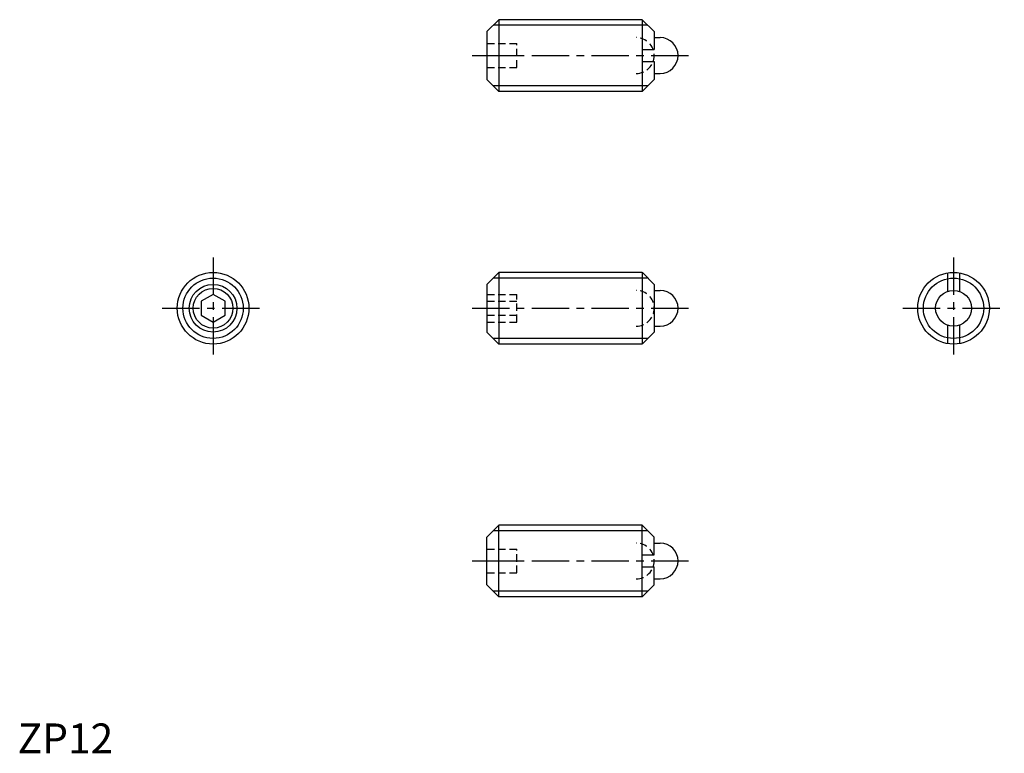
# Model space of a CAD drawing. Extents: x 0 to 165, y 0 to 123.
import ezdxf

# ---------------------------------------------------------------- set-up
doc = ezdxf.new("R2010")
doc.units = 0
doc.header["$LTSCALE"] = 5
doc.header["$MEASUREMENT"] = 0
doc.linetypes.add('CENTER', pattern=[2, 1.25, -0.25, 0.25, -0.25])
doc.linetypes.add('HIDDEN', pattern=[0.375, 0.25, -0.125])
doc.layers.get('0').update_dxf_attribs({"linetype": 'CONTINUOUS'})
for name, color, linetype in [('1', 1, 'CENTER'), ('2', 2, 'HIDDEN'), ('3', 3, 'CONTINUOUS')]:
    doc.layers.add(name, color=color, linetype=linetype)
doc.styles.add('Standard1', font='ARIAL.TTF')

msp = doc.modelspace()

# ---------------------------------------------------------------- linework, layer by layer
for p, q in [((80.61, 122.85), (78.61, 120.85)), ((80.61, 122.85), (80.61, 110.85)), ((104.61, 122.85), (80.61, 122.85)), ((104.61, 122.85), (104.61, 110.85)), ((104.61, 122.85), (106.61, 120.85)), ((78.61, 120.85), (78.61, 112.85)), ((106.61, 120.85), (106.61, 117.85)), ((106.61, 119.85), (107.61, 119.85)), ((104.61, 117.85), (106.61, 117.85)), ((104.61, 115.85), (106.61, 115.85)), ((106.61, 115.85), (106.61, 112.85)), ((106.61, 113.85), (107.61, 113.85)), ((78.61, 112.85), (80.61, 110.85)), ((104.61, 110.85), (106.61, 112.85)), ((104.61, 110.85), (80.61, 110.85)), ((80.61, 80.53), (78.61, 78.53)), ((104.61, 80.53), (80.61, 80.53)), ((80.61, 80.53), (80.61, 68.53)), ((104.61, 80.53), (104.61, 68.53)), ((104.69, 80.45), (104.61, 80.45)), ((104.69, 80.45), (106.61, 78.53)), ((155.75, 80.45), (155.75, 77.36)), ((157.75, 80.45), (157.75, 77.36)), ((78.61, 78.53), (78.61, 70.53)), ((106.61, 78.53), (106.61, 70.53)), ((106.61, 77.53), (107.61, 77.53)), ((32.73, 76.84), (30.73, 75.69)), ((34.73, 75.69), (32.73, 76.84)), ((30.73, 75.69), (30.73, 73.38)), ((34.73, 73.38), (34.73, 75.69)), ((30.73, 73.38), (32.73, 72.22)), ((32.73, 72.22), (34.73, 73.38)), ((106.61, 71.53), (107.61, 71.53)), ((155.75, 71.71), (155.75, 68.62)), ((157.75, 71.71), (157.75, 68.62)), ((78.61, 70.53), (80.61, 68.53)), ((104.69, 68.62), (106.61, 70.53)), ((104.61, 68.53), (80.61, 68.53)), ((104.69, 68.62), (104.61, 68.62)), ((78.61, 36.21), (80.61, 38.21)), ((104.61, 38.21), (80.61, 38.21)), ((80.61, 26.21), (80.61, 38.21)), ((104.61, 38.21), (106.61, 36.21)), ((104.61, 26.21), (104.61, 38.21)), ((78.61, 28.21), (78.61, 36.21)), ((106.61, 33.21), (106.61, 36.21)), ((106.61, 35.21), (107.61, 35.21)), ((104.61, 33.21), (106.61, 33.21)), ((104.61, 31.21), (106.61, 31.21)), ((106.61, 28.21), (106.61, 31.21)), ((80.61, 26.21), (78.61, 28.21)), ((104.61, 26.21), (106.61, 28.21)), ((106.61, 29.21), (107.61, 29.21)), ((104.61, 26.21), (80.61, 26.21))]:
    msp.add_line(p, q)
for centre, radius in [((32.73, 74.53), 6), ((156.75, 74.53), 6), ((32.73, 74.53), 3.32), ((156.75, 74.53), 3)]:
    msp.add_circle(centre, radius)
for centre in [(107.61, 116.85), (107.61, 74.53), (107.61, 32.21)]:
    msp.add_arc(centre, 3, 270, 90)
at = {"layer": '1'}
for p, q in [((76.11, 116.85), (113.11, 116.85)), ((32.73, 83.03), (32.73, 66.03)), ((156.75, 83.03), (156.75, 66.03)), ((24.23, 74.53), (41.23, 74.53)), ((76.11, 74.53), (113.11, 74.53)), ((148.25, 74.53), (165.25, 74.53)), ((76.11, 32.21), (113.11, 32.21))]:
    msp.add_line(p, q, dxfattribs=at)
at = {"layer": '2'}
for p, q in [((78.61, 118.85), (83.61, 118.85)), ((83.61, 114.85), (83.61, 118.85)), ((78.61, 116.85), (83.61, 116.85)), ((78.61, 114.85), (83.61, 114.85)), ((78.61, 76.84), (83.61, 76.84)), ((83.61, 72.22), (83.61, 76.84)), ((78.61, 75.69), (83.61, 75.69)), ((78.61, 73.38), (83.61, 73.38)), ((78.61, 72.22), (83.61, 72.22)), ((78.61, 34.21), (83.61, 34.21)), ((83.61, 30.21), (83.61, 34.21)), ((78.61, 32.21), (83.61, 32.21)), ((78.61, 30.21), (83.61, 30.21))]:
    msp.add_line(p, q, dxfattribs=at)
for centre in [(103.61, 116.85), (103.61, 74.53), (103.61, 32.21)]:
    msp.add_arc(centre, 3, 270, 90, dxfattribs=at)
at = {"layer": '3'}
for p, q in [((105.55, 121.91), (79.66, 121.91)), ((105.55, 111.8), (79.66, 111.8)), ((105.55, 79.59), (79.66, 79.59)), ((105.55, 69.48), (79.66, 69.48)), ((105.55, 37.27), (79.66, 37.27)), ((105.55, 27.16), (79.66, 27.16))]:
    msp.add_line(p, q, dxfattribs=at)
for centre, radius in [((32.73, 74.53), 5.05), ((156.75, 74.53), 5.05), ((32.73, 74.53), 4)]:
    msp.add_circle(centre, radius, dxfattribs=at)

# ---------------------------------------------------------------- texts
at = {"color": 3, "style": 'Standard1'}
msp.add_text('ZP12', height=5, dxfattribs=at).set_placement((0, 0))

doc.saveas('drawing.dxf')
